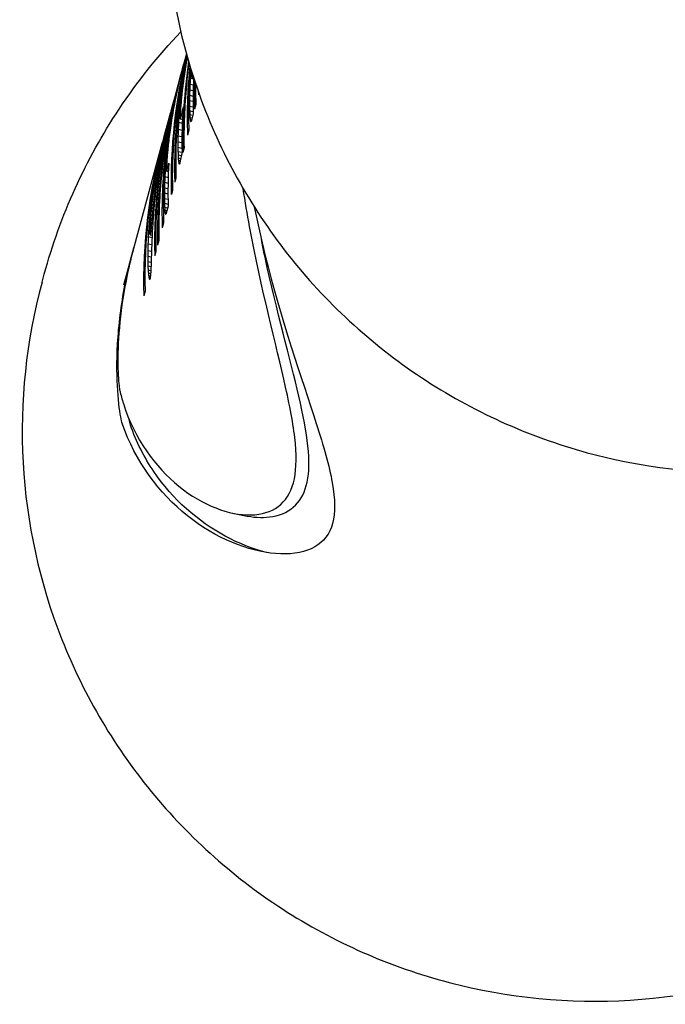
# Model space of a CAD drawing. Units: millimetres. Extents: x 7386 to 9002, y 2007 to 3289.
# Drawn here: x 7425 to 7446, y 2270 to 2302 of the extents above; entities that cross this region are included whole.
import ezdxf

# ---------------------------------------------------------------- set-up
doc = ezdxf.new("R2010")
doc.units = ezdxf.units.MM
doc.header["$LTSCALE"] = 0.25
doc.layers.add('PV-1050', color=7, linetype='Continuous')

# ---------------------------------------------------------------- blocks, each defined once
blk = doc.blocks.new('*U14')
at = {"layer": 'PV-1050'}
for p, q in [((1548.888, 2613.473), (1548.797, 2613.136)), ((1548.759, 2612.996), (1548.703, 2612.79)), ((1549.028, 2612.885), (1549.061, 2612.878)), ((1548.664, 2612.649), (1548.636, 2612.546)), ((1548.776, 2612.808), (1548.706, 2612.552)), ((1548.776, 2612.808), (1548.789, 2612.806)), ((1549.014, 2612.687), (1549.117, 2612.665)), ((1549.064, 2612.697), (1549.118, 2612.686)), ((1549.073, 2612.716), (1549.092, 2612.789)), ((1548.601, 2612.415), (1548.502, 2612.052)), ((1548.996, 2612.316), (1549.107, 2612.293)), ((1549.003, 2612.498), (1549.111, 2612.475)), ((1548.49, 2611.943), (1548.497, 2611.942)), ((1548.989, 2611.973), (1549.104, 2611.949)), ((1548.991, 2612.141), (1549.104, 2612.118)), ((1549.288, 2612.206), (1549.274, 2612.152)), ((1548.463, 2611.908), (1548.397, 2611.664)), ((1548.99, 2611.793), (1549.105, 2611.769)), ((1548.993, 2611.642), (1549.108, 2611.617)), ((1549.19, 2611.843), (1549.15, 2611.698)), ((1548.355, 2611.51), (1548.259, 2611.159)), ((1548.652, 2611.514), (1548.688, 2611.506)), ((1548.691, 2611.381), (1548.759, 2611.367)), ((1548.699, 2611.395), (1548.7, 2611.401)), ((1548.7, 2611.401), (1548.701, 2611.402)), ((1548.701, 2611.402), (1548.701, 2611.403)), ((1548.997, 2611.519), (1549.096, 2611.498)), ((1549.003, 2611.425), (1549.072, 2611.411)), ((1549.008, 2611.36), (1549.056, 2611.35)), ((1549.014, 2611.325), (1549.047, 2611.318)), ((1549.11, 2611.548), (1549.049, 2611.326)), ((1548.218, 2611.006), (1548.151, 2610.762)), ((1548.346, 2611.223), (1548.36, 2611.22)), ((1548.346, 2611.222), (1548.346, 2611.223)), ((1548.346, 2611.222), (1548.36, 2611.219)), ((1548.625, 2611.049), (1548.749, 2611.023)), ((1548.636, 2611.274), (1548.755, 2611.249)), ((1548.965, 2611.016), (1548.923, 2610.86)), ((1548.618, 2610.839), (1548.745, 2610.812)), ((1548.112, 2610.618), (1547.207, 2607.29)), ((1548.615, 2610.645), (1548.745, 2610.618)), ((1548.615, 2610.468), (1548.746, 2610.44)), ((1548.811, 2610.451), (1548.771, 2610.303)), ((1548.618, 2610.337), (1548.749, 2610.309)), ((1548.621, 2610.224), (1548.727, 2610.202)), ((1548.626, 2610.129), (1548.708, 2610.112)), ((1548.631, 2610.054), (1548.694, 2610.041)), ((1548.206, 2609.714), (1548.309, 2609.693)), ((1548.22, 2609.912), (1548.253, 2609.905)), ((1548.256, 2609.725), (1548.31, 2609.713)), ((1548.265, 2609.743), (1548.322, 2609.964)), ((1548.637, 2610.001), (1548.683, 2609.991)), ((1548.675, 2609.949), (1548.67, 2609.931)), ((1548.195, 2609.525), (1548.303, 2609.503)), ((1548.55, 2609.489), (1548.512, 2609.349)), ((1548.183, 2609.169), (1548.296, 2609.145)), ((1548.188, 2609.344), (1548.298, 2609.32)), ((1548.442, 2609.093), (1548.404, 2608.953)), ((1548.181, 2609), (1548.296, 2608.976)), ((1548.182, 2608.82), (1548.297, 2608.796)), ((1548.185, 2608.669), (1548.3, 2608.645)), ((1548.189, 2608.546), (1548.288, 2608.526)), ((1548.195, 2608.452), (1548.264, 2608.438)), ((1548.301, 2608.575), (1548.241, 2608.354)), ((1548.2, 2608.388), (1548.248, 2608.378)), ((1548.206, 2608.352), (1548.239, 2608.345)), ((1547.677, 2607.85), (1547.717, 2607.842)), ((1547.753, 2607.87), (1547.797, 2607.861)), ((1548.155, 2608.037), (1548.113, 2607.881)), ((1547.662, 2607.599), (1547.783, 2607.573)), ((1547.724, 2607.655), (1547.786, 2607.642)), ((1547.184, 2607.202), (1546.868, 2606.04)), ((1547.652, 2607.366), (1547.773, 2607.341)), ((1548.001, 2607.471), (1547.961, 2607.324)), ((1547.646, 2606.966), (1547.761, 2606.942)), ((1547.647, 2607.156), (1547.766, 2607.131)), ((1547.909, 2607.129), (1547.869, 2606.985)), ((1547.647, 2606.799), (1547.756, 2606.776)), ((1547.651, 2606.653), (1547.751, 2606.632)), ((1544.251, 2606.134), (1544.321, 2606.391)), ((1547.657, 2606.53), (1547.745, 2606.511)), ((1547.665, 2606.429), (1547.738, 2606.413)), ((1547.673, 2606.35), (1547.731, 2606.337)), ((1547.681, 2606.293), (1547.725, 2606.283)), ((1547.72, 2606.252), (1547.717, 2606.24)), ((1547.558, 2605.84), (1547.519, 2605.695)), ((1550.38, 2598.706), (1550.736, 2598.631))]:
    blk.add_line(p, q, dxfattribs=at)
for centre, major_axis, ratio, start_param, end_param in [((1564.243, 2609.688), (-3.817, -16.007), 0.96074, 4.705685, 4.982424), ((1564.389, 2610.225), (-3.817, -16.007), 0.960742, 4.742095, 4.982423), ((1564.647, 2611.174), (-3.982, -16.565), 0.927947, 4.810838, 4.983194), ((1564.43, 2610.374), (-3.804, -15.967), 0.963188, 4.752686, 4.769839), ((1564.472, 2610.531), (-3.808, -15.979), 0.962416, 4.770164, 4.778954), ((1565.244, 2613.37), (-27.652, -104.797), 0.145685, 4.750963, 4.751789), ((1564.43, 2610.374), (-3.8, -15.956), 0.963828, 4.752503, 4.752642), ((1564.004, 2608.809), (-3.818, -16.008), 0.960638, 4.675382, 4.777951), ((1564.042, 2608.949), (-3.818, -16.009), 0.960607, 4.679785, 4.754254), ((1564.429, 2610.371), (-3.773, -15.879), 0.96863, 4.769397, 4.786482), ((1564.471, 2610.527), (-3.777, -15.891), 0.967881, 4.787251, 4.795897), ((1564.472, 2610.529), (-3.793, -15.936), 0.965113, 4.778766, 4.787484), ((1564.684, 2611.308), (-3.969, -16.52), 0.930478, 4.821429, 4.8643), ((1564.728, 2611.472), (-3.5, -15.539), 0.992537, 4.830713, 4.895197), ((1564.767, 2611.615), (-3.272, -15.53), 0.996134, 4.830428, 4.956985), ((1564.799, 2611.733), (-3.57, -15.566), 0.989955, 4.863414, 4.875845), ((1564.804, 2611.752), (-3.687, -15.689), 0.980954, 4.863155, 4.868515), ((1564.757, 2611.578), (15.378, -3.68), 0.863635, 3.317546, 3.324745), ((1564.801, 2611.741), (15.368, -3.714), 0.938022, 3.316722, 3.317323), ((1563.957, 2608.636), (-3.271, -15.53), 0.996135, 4.654343, 4.956989), ((1564.351, 2610.085), (-3.817, -16.006), 0.960798, 4.770982, 4.98242), ((1563.918, 2608.492), (-3.461, -15.532), 0.993535, 4.661296, 4.711717), ((1564.426, 2610.362), (-3.706, -15.723), 0.978684, 4.801982, 4.81887), ((1564.428, 2610.367), (-3.738, -15.792), 0.974208, 4.785799, 4.802821), ((1564.468, 2610.513), (-3.692, -15.699), 0.980299, 4.810662, 4.818701), ((1564.469, 2610.519), (-3.728, -15.769), 0.975694, 4.803397, 4.811663), ((1564.47, 2610.524), (-3.756, -15.836), 0.971376, 4.795527, 4.804023), ((1564.793, 2611.711), (3.102, -15.507), 0.999708, 4.453284, 4.465266), ((1564.672, 2611.265), (15.39, -3.637), 0.72733, 3.326808, 3.331924), ((1564.467, 2610.512), (15.425, -3.518), 0.410206, 3.339302, 3.342389), ((1563.328, 2606.322), (8.935, 19.116), 0.740386, 1.58234, 1.583307), ((1564.948, 2612.281), (-3.814, -15.998), 0.961293, 4.911896, 4.982379), ((1564.99, 2612.434), (-3.817, -16.006), 0.960783, 4.927162, 4.982421), ((1563.837, 2608.195), (-3.982, -16.565), 0.927948, 4.676596, 4.983207), ((1563.874, 2608.329), (-3.967, -16.51), 0.931027, 4.68054, 4.76785), ((1564.281, 2609.828), (-3.817, -16.006), 0.960802, 4.770981, 4.98242), ((1564.425, 2610.358), (-3.676, -15.672), 0.982155, 4.817907, 4.834582), ((1564.463, 2610.498), (-3.533, -15.549), 0.991462, 4.819718, 4.827651), ((1564.467, 2610.511), (-3.674, -15.668), 0.982386, 4.818063, 4.826299), ((1564.683, 2611.305), (-3.962, -16.496), 0.93187, 4.864308, 4.983167), ((1564.451, 2610.452), (15.4, -3.603), 0.625932, 3.303053, 3.303072), ((1564.777, 2611.653), (-15.355, 3.768), 0.976697, 0.203281, 0.2146), ((1564.786, 2611.685), (-15.333, 3.853), 0.989004, 0.196827, 0.208441), ((1565.029, 2612.578), (-3.817, -16.006), 0.960783, 4.942224, 4.982421), ((1565.113, 2612.887), (-3.817, -16.007), 0.96074, 4.976214, 4.982424), ((1563.708, 2607.72), (-3.817, -16.006), 0.960783, 4.675224, 4.982434), ((1563.748, 2607.865), (-3.817, -16.006), 0.960784, 4.679775, 4.982434), ((1563.918, 2608.493), (-3.5, -15.539), 0.992534, 4.713903, 4.745646), ((1564.042, 2608.948), (-3.813, -15.994), 0.961484, 4.754203, 4.776546), ((1563.903, 2608.435), (-4.898, -20.038), 0.766252, 4.724577, 4.724685), ((1564.424, 2610.352), (-3.637, -15.62), 0.985748, 4.833064, 4.849534), ((1564.45, 2610.449), (15.353, -3.774), 0.978324, 3.290299, 3.297315), ((1564.455, 2610.466), (15.336, -3.844), 0.988335, 3.287235, 3.294555), ((1564.459, 2610.482), (15.066, -4.792), 0.998444, 3.341664, 3.349292), ((1564.728, 2611.47), (-3.476, -15.534), 0.993185, 4.893788, 4.969403), ((1564.768, 2611.617), (-15.362, 3.739), 0.963712, 0.213087, 0.224114), ((1564.759, 2611.584), (-15.365, 3.725), 0.952318, 0.223555, 0.235478), ((1563.644, 2607.484), (-3.775, -15.886), 0.968236, 4.681446, 4.690745), ((1563.644, 2607.485), (-3.767, -15.864), 0.969592, 4.679087, 4.68131), ((1564.42, 2610.34), (-3.502, -15.54), 0.992482, 4.842641, 4.858631), ((1564.431, 2610.378), (15.368, -3.717), 0.942289, 3.307146, 3.312305), ((1564.439, 2610.409), (15.364, -3.731), 0.957489, 3.301825, 3.307602), ((1566.583, 2618.295), (-16.898, -65.017), 0.235099, 4.873811, 4.879418), ((1564.444, 2610.429), (15.36, -3.745), 0.967406, 3.29576, 3.302471), ((1564.589, 2610.961), (-3.816, -16.002), 0.961019, 4.888596, 4.977403), ((1564.744, 2611.529), (-15.369, 3.711), 0.934465, 0.235118, 0.245326), ((1564.722, 2611.448), (-15.373, 3.698), 0.909231, 0.245253, 0.253736), ((1563.644, 2607.482), (-3.791, -15.929), 0.965504, 4.700278, 4.709574), ((1563.603, 2607.331), (-3.767, -15.864), 0.969595, 4.692237, 4.698323), ((1563.603, 2607.333), (-3.757, -15.837), 0.971291, 4.685577, 4.692046), ((1563.644, 2607.483), (-3.783, -15.907), 0.966922, 4.690865, 4.700162), ((1563.603, 2607.333), (-3.751, -15.824), 0.972122, 4.679077, 4.685474), ((1563.918, 2608.492), (-3.459, -15.532), 0.993563, 4.743278, 4.757707), ((1563.603, 2607.334), (-3.746, -15.811), 0.972986, 4.673757, 4.678962), ((1564.004, 2608.808), (-3.81, -15.986), 0.961989, 4.777871, 4.791705), ((1564.041, 2608.946), (-3.791, -15.93), 0.965457, 4.776274, 4.79685), ((1564.414, 2610.318), (-15.234, 4.228), 0.996775, 0.195601, 0.210846), ((1564.4, 2610.267), (15.375, -3.69), 0.89041, 3.316754, 3.320506), ((1564.363, 2610.129), (15.381, -3.669), 0.828698, 3.321182, 3.323999), ((1564.287, 2609.848), (15.392, -3.63), 0.705644, 3.32603, 3.327911), ((1564.179, 2609.452), (15.41, -3.569), 0.533793, 3.331605, 3.332896), ((1564.42, 2610.337), (15.371, -3.705), 0.92287, 3.312123, 3.31666), ((1564.1, 2609.16), (15.425, -3.517), 0.408575, 3.336228, 3.337287), ((1563.975, 2608.703), (15.455, -3.415), 0.213651, 3.343898, 3.344725), ((1563.752, 2607.881), (15.535, -3.119), 0.133831, 2.918599, 2.919182), ((1563.281, 2606.147), (16.051, 1.738), 0.831747, 2.612322, 2.612675), ((1560.933, 2597.512), (19.889, 68.642), 0.220635, 1.4314, 1.431519), ((1564.687, 2611.319), (-15.377, 3.683), 0.870916, 0.253998, 0.260749), ((1564.626, 2611.094), (-15.383, 3.662), 0.805958, 0.261582, 0.266593), ((1564.497, 2610.62), (-15.396, 3.619), 0.671713, 0.268954, 0.272223), ((1564.289, 2609.856), (-15.419, 3.539), 0.458655, 0.277189, 0.279381), ((1564.148, 2609.338), (-15.438, 3.472), 0.3155, 0.283693, 0.285488), ((1563.921, 2608.504), (-15.479, 3.329), 0.087162, 0.294771, 0.296162), ((1563.517, 2607.018), (-15.605, 2.841), 0.315756, 5.95435, 5.955345), ((1562.577, 2603.561), (9.191, 17.934), 0.773538, 1.53493, 1.53553), ((1557.881, 2586.284), (25.754, 90.504), 0.167616, 1.338426, 1.338627), ((1563.874, 2608.329), (-3.969, -16.52), 0.930477, 4.767873, 4.864311), ((1563.918, 2608.493), (-3.5, -15.539), 0.992533, 4.760077, 4.895216), ((1563.602, 2607.329), (-3.789, -15.923), 0.965923, 4.711052, 4.717364), ((1563.502, 2606.961), (-3.879, -16.206), 0.948713, 4.690158, 4.693409), ((1563.643, 2607.481), (-3.806, -15.973), 0.962823, 4.71906, 4.728356), ((1563.461, 2606.809), (-3.868, -16.168), 0.950978, 4.6778, 4.682568), ((1563.502, 2606.962), (-3.869, -16.172), 0.950711, 4.686847, 4.690101), ((1563.602, 2607.33), (-3.778, -15.892), 0.967812, 4.704659, 4.710889), ((1563.46, 2606.809), (-3.871, -16.179), 0.950291, 4.675437, 4.677821), ((1563.503, 2606.964), (-3.859, -16.139), 0.952704, 4.683528, 4.686782), ((1563.643, 2607.482), (-3.798, -15.951), 0.964185, 4.709673, 4.718967), ((1563.503, 2606.964), (-3.859, -16.14), 0.952631, 4.680267, 4.68353), ((1563.602, 2607.331), (-3.772, -15.878), 0.968705, 4.698413, 4.704574), ((1563.502, 2606.962), (-3.869, -16.17), 0.950834, 4.680198, 4.680325), ((1563.909, 2608.46), (-5.173, -21.091), 0.727812, 4.7655, 4.765519), ((1564.003, 2608.803), (-3.783, -15.907), 0.966872, 4.804958, 4.818348), ((1564.003, 2608.806), (-3.797, -15.948), 0.964366, 4.791546, 4.805156), ((1564.04, 2608.941), (-3.763, -15.854), 0.970249, 4.796403, 4.815222), ((1564.399, 2610.26), (-15.358, 3.756), 0.972221, 0.195194, 0.20886), ((1564.407, 2610.291), (-15.344, 3.809), 0.984808, 0.18383, 0.198325), ((1563.358, 2606.431), (-3.817, -16.006), 0.960783, 4.675224, 4.982434), ((1563.397, 2606.575), (-3.817, -16.006), 0.960783, 4.679775, 4.982434), ((1563.461, 2606.812), (-3.853, -16.12), 0.953872, 4.701611, 4.706649), ((1563.462, 2606.814), (-3.837, -16.069), 0.956924, 4.696802, 4.701486), ((1563.503, 2606.965), (-3.848, -16.103), 0.954855, 4.705454, 4.711685), ((1563.602, 2607.328), (-3.83, -16.047), 0.958296, 4.730709, 4.737209), ((1563.643, 2607.481), (-3.827, -16.037), 0.958874, 4.738723, 4.74871), ((1563.461, 2606.812), (-3.848, -16.104), 0.954789, 4.692127, 4.696891), ((1563.503, 2606.964), (-3.855, -16.126), 0.953498, 4.699345, 4.705505), ((1563.602, 2607.328), (-3.818, -16.008), 0.960633, 4.724115, 4.730586), ((1563.461, 2606.811), (-3.859, -16.138), 0.952753, 4.687353, 4.692202), ((1563.643, 2607.481), (-3.822, -16.022), 0.959824, 4.728534, 4.738673), ((1563.503, 2606.963), (-3.862, -16.148), 0.952177, 4.693305, 4.699391), ((1563.602, 2607.329), (-3.803, -15.965), 0.963266, 4.71756, 4.723952), ((1563.461, 2606.81), (-3.865, -16.16), 0.951461, 4.682553, 4.687396), ((1564.002, 2608.8), (-3.767, -15.864), 0.969624, 4.818085, 4.831337), ((1564.036, 2608.925), (-3.676, -15.673), 0.982074, 4.829914, 4.844975), ((1564.038, 2608.935), (-3.728, -15.769), 0.975681, 4.814468, 4.831451), ((1564.389, 2610.224), (-15.364, 3.732), 0.958654, 0.207751, 0.220505), ((1563.462, 2606.814), (-3.825, -16.03), 0.959279, 4.720741, 4.725624), ((1563.503, 2606.967), (-3.82, -16.016), 0.960168, 4.730612, 4.737112), ((1563.462, 2606.814), (-3.829, -16.043), 0.958533, 4.716046, 4.720779), ((1563.503, 2606.966), (-3.828, -16.04), 0.958712, 4.724217, 4.730689), ((1563.602, 2607.328), (-3.855, -16.125), 0.953576, 4.750411, 4.756915), ((1563.462, 2606.814), (-3.836, -16.064), 0.95725, 4.711388, 4.716107), ((1563.643, 2607.482), (-3.841, -16.082), 0.956142, 4.758673, 4.768352), ((1563.503, 2606.966), (-3.835, -16.061), 0.957444, 4.717886, 4.724278), ((1563.462, 2606.813), (-3.845, -16.093), 0.955471, 4.706587, 4.711465), ((1563.602, 2607.328), (-3.85, -16.11), 0.954479, 4.743876, 4.750377), ((1563.503, 2606.966), (-3.842, -16.083), 0.956067, 4.711635, 4.717947), ((1563.643, 2607.481), (-3.832, -16.052), 0.957935, 4.748756, 4.758593), ((1563.602, 2607.328), (-3.84, -16.078), 0.956404, 4.737296, 4.743798), ((1564.001, 2608.795), (-3.749, -15.819), 0.972435, 4.831006, 4.844197), ((1564.032, 2608.91), (-3.556, -15.559), 0.990552, 4.839532, 4.852666), ((1564.377, 2610.179), (-15.368, 3.717), 0.942894, 0.220004, 0.23184), ((1564.36, 2610.119), (-15.371, 3.705), 0.923056, 0.231648, 0.240582), ((1563.462, 2606.815), (-3.804, -15.968), 0.963112, 4.740184, 4.749936), ((1563.503, 2606.966), (-3.788, -15.922), 0.965963, 4.749727, 4.756231), ((1563.462, 2606.815), (-3.804, -15.968), 0.963093, 4.730435, 4.740185), ((1563.503, 2606.966), (-3.799, -15.953), 0.964012, 4.743374, 4.749874), ((1563.601, 2607.327), (-3.844, -16.09), 0.955672, 4.769835, 4.775919), ((1563.503, 2606.967), (-3.81, -15.984), 0.962134, 4.736997, 4.743499), ((1563.462, 2606.815), (-3.821, -16.019), 0.959984, 4.725587, 4.730622), ((1563.644, 2607.484), (-3.866, -16.16), 0.951432, 4.778055, 4.787432), ((1563.602, 2607.328), (-3.855, -16.125), 0.953576, 4.763418, 4.769916), ((1563.644, 2607.483), (-3.853, -16.12), 0.953836, 4.768444, 4.777972), ((1563.602, 2607.328), (-3.855, -16.124), 0.953583, 4.756914, 4.763417), ((1563.996, 2608.78), (-3.687, -15.689), 0.980964, 4.855648, 4.868524), ((1563.999, 2608.79), (-3.73, -15.775), 0.975298, 4.843772, 4.856904), ((1563.993, 2608.768), (15.368, -3.714), 0.938008, 3.307953, 3.317335), ((1564.019, 2608.863), (15.345, -3.805), 0.984257, 3.300969, 3.312523), ((1564.345, 2610.063), (-15.373, 3.696), 0.905337, 0.240594, 0.248435), ((1564.324, 2609.986), (-15.376, 3.687), 0.881788, 0.248584, 0.255329), ((1564.289, 2609.857), (-15.379, 3.674), 0.843737, 0.25574, 0.261297), ((1564.227, 2609.629), (-15.386, 3.653), 0.777905, 0.262258, 0.266553), ((1568.284, 2624.553), (-19.17, -73.436), 0.208075, 4.961566, 4.966557), ((1563.462, 2606.814), (-3.795, -15.94), 0.964874, 4.759566, 4.769241), ((1563.502, 2606.961), (-3.723, -15.759), 0.976361, 4.767951, 4.774035), ((1563.462, 2606.815), (-3.804, -15.968), 0.963131, 4.749935, 4.75969), ((1563.503, 2606.965), (-3.766, -15.86), 0.969851, 4.762371, 4.768869), ((1563.503, 2606.965), (-3.777, -15.89), 0.967953, 4.756058, 4.762561), ((1563.603, 2607.334), (-3.895, -16.261), 0.945472, 4.788634, 4.794873), ((1563.645, 2607.488), (-3.889, -16.24), 0.946711, 4.797211, 4.806637), ((1563.603, 2607.332), (-3.881, -16.211), 0.948424, 4.782325, 4.788562), ((1563.602, 2607.329), (-3.863, -16.151), 0.952011, 4.776054, 4.782219), ((1563.645, 2607.488), (-3.885, -16.226), 0.947528, 4.787542, 4.797192), ((1563.985, 2608.739), (2.886, -15.548), 0.999701, 4.467165, 4.479149), ((1563.991, 2608.761), (-3.57, -15.566), 0.989953, 4.863428, 4.875858), ((1563.949, 2608.606), (15.378, -3.68), 0.863578, 3.317559, 3.324758), ((1563.864, 2608.293), (15.39, -3.637), 0.72741, 3.326819, 3.331935), ((1563.659, 2607.54), (15.425, -3.518), 0.410206, 3.339315, 3.342402), ((1562.517, 2603.339), (8.924, 19.192), 0.738227, 1.580315, 1.581282), ((1564.14, 2609.308), (-3.814, -15.997), 0.961296, 4.897731, 4.982391), ((1564.111, 2609.201), (-15.397, 3.613), 0.65632, 0.268785, 0.27181), ((1564.035, 2608.923), (-15.405, 3.586), 0.578758, 0.273482, 0.276075), ((1563.903, 2608.435), (-15.421, 3.533), 0.443754, 0.279468, 0.281501), ((1563.668, 2607.574), (-15.456, 3.411), 0.20749, 0.289353, 0.290827), ((1563.336, 2606.351), (-15.533, 3.129), 0.124883, 5.972945, 5.974015), ((1562.62, 2603.715), (-16.065, -0.986), 0.811467, 5.712247, 5.71292), ((1563.461, 2606.81), (-3.749, -15.819), 0.972454, 4.778012, 4.787395), ((1563.461, 2606.812), (-3.773, -15.88), 0.968579, 4.768923, 4.778452), ((1563.502, 2606.961), (-3.721, -15.755), 0.976571, 4.786398, 4.792637), ((1563.502, 2606.961), (-3.722, -15.757), 0.976467, 4.780179, 4.786417), ((1563.502, 2606.961), (-3.722, -15.757), 0.976473, 4.774014, 4.780178), ((1563.604, 2607.338), (-3.916, -16.333), 0.941243, 4.807218, 4.817695), ((1563.605, 2607.339), (-3.919, -16.343), 0.940677, 4.801131, 4.807228), ((1563.646, 2607.492), (-3.902, -16.282), 0.944221, 4.815891, 4.824862), ((1563.604, 2607.337), (-3.907, -16.301), 0.943129, 4.794921, 4.801088), ((1563.646, 2607.489), (-3.894, -16.255), 0.945806, 4.806658, 4.815858), ((1563.873, 2608.326), (-3.962, -16.495), 0.931871, 4.864319, 4.983179), ((1563.641, 2607.473), (15.4, -3.603), 0.625932, 3.303064, 3.303083), ((1563.978, 2608.712), (-15.333, 3.853), 0.988979, 0.196818, 0.20843), ((1563.46, 2606.807), (-3.73, -15.773), 0.975409, 4.796571, 4.805881), ((1563.5, 2606.955), (-3.676, -15.673), 0.982077, 4.803524, 4.814001), ((1563.46, 2606.808), (-3.733, -15.78), 0.974984, 4.787024, 4.796642), ((1563.502, 2606.961), (-3.722, -15.757), 0.976438, 4.798829, 4.804926), ((1563.502, 2606.961), (-3.722, -15.757), 0.97646, 4.792658, 4.798825), ((1563.609, 2607.357), (-3.978, -16.551), 0.928711, 4.827857, 4.837424), ((1563.607, 2607.347), (-3.946, -16.437), 0.935229, 4.817778, 4.827801), ((1563.648, 2607.499), (-3.925, -16.364), 0.939437, 4.833691, 4.842203), ((1563.647, 2607.495), (-3.913, -16.322), 0.941886, 4.824906, 4.833651), ((1563.918, 2608.491), (-3.475, -15.534), 0.993193, 4.893782, 4.969398), ((1563.96, 2608.645), (-15.362, 3.739), 0.963688, 0.213098, 0.224125), ((1563.969, 2608.681), (-15.355, 3.768), 0.976699, 0.203292, 0.214613), ((1563.459, 2606.804), (-3.711, -15.735), 0.977916, 4.814407, 4.823107), ((1563.46, 2606.807), (-3.727, -15.766), 0.975849, 4.805805, 4.814807), ((1563.495, 2606.937), (-3.3, -15.528), 0.995876, 4.803447, 4.813014), ((1563.498, 2606.947), (-3.595, -15.582), 0.988647, 4.810507, 4.82053), ((1563.616, 2607.38), (-4.041, -16.78), 0.915945, 4.846564, 4.85521), ((1563.613, 2607.368), (-4.009, -16.665), 0.922328, 4.837452, 4.846557), ((1563.651, 2607.509), (-3.954, -16.464), 0.933649, 4.842274, 4.860432), ((1563.951, 2608.612), (-15.365, 3.725), 0.952353, 0.223569, 0.235492), ((1563.936, 2608.557), (-15.369, 3.711), 0.934452, 0.235131, 0.245339), ((1563.456, 2606.793), (-3.639, -15.622), 0.985606, 4.828926, 4.837011), ((1563.458, 2606.799), (-3.681, -15.68), 0.981595, 4.822155, 4.830551), ((1563.489, 2606.914), (15.332, -3.858), 0.989304, 3.288818, 3.297464), ((1563.492, 2606.926), (15.238, -4.214), 0.996685, 3.30279, 3.311895), ((1563.629, 2607.427), (-4.145, -17.168), 0.895068, 4.863328, 4.870934), ((1563.62, 2607.395), (-4.076, -16.909), 0.908915, 4.8552, 4.86339), ((1563.659, 2607.541), (-4.02, -16.705), 0.92006, 4.877602, 4.893642), ((1563.655, 2607.523), (-3.985, -16.577), 0.927255, 4.860479, 4.877578), ((1563.914, 2608.475), (-15.373, 3.698), 0.909215, 0.245266, 0.253748), ((1563.879, 2608.347), (-15.377, 3.683), 0.870995, 0.25401, 0.260764), ((1563.817, 2608.122), (-15.383, 3.662), 0.805991, 0.261598, 0.26661), ((1563.455, 2606.789), (-3.599, -15.586), 0.988369, 4.835216, 4.853374), ((1563.469, 2606.841), (15.366, -3.724), 0.951088, 3.305708, 3.312621), ((1563.479, 2606.876), (15.36, -3.748), 0.968848, 3.299128, 3.306735), ((1563.485, 2606.899), (15.35, -3.786), 0.98098, 3.293035, 3.301225), ((1563.666, 2607.563), (-4.404, -18.148), 0.846493, 4.883592, 4.88911), ((1563.65, 2607.506), (-4.298, -17.747), 0.865692, 4.877594, 4.883813), ((1563.638, 2607.462), (-4.214, -17.429), 0.881602, 4.870834, 4.877747), ((1563.666, 2607.563), (-4.06, -16.851), 0.912054, 4.893642, 4.908551), ((1563.688, 2607.646), (-15.396, 3.618), 0.671196, 0.268981, 0.272246), ((1563.481, 2606.883), (-15.419, 3.539), 0.458655, 0.277201, 0.279394), ((1563.34, 2606.365), (-15.438, 3.472), 0.315578, 0.283703, 0.285498), ((1563.113, 2605.532), (-15.479, 3.329), 0.08746, 0.294769, 0.29616), ((1562.709, 2604.044), (-15.605, 2.841), 0.315894, 5.95432, 5.955315), ((1561.769, 2600.586), (9.188, 17.943), 0.773285, 1.534593, 1.535193), ((1557.072, 2583.308), (25.756, 90.514), 0.167597, 1.338411, 1.338612), ((1563.446, 2606.755), (-15.289, 4.026), 0.994785, 0.18912, 0.20516), ((1563.451, 2606.774), (-3.267, -15.531), 0.996174, 4.833963, 4.851063), ((1563.418, 2606.653), (15.377, -3.682), 0.866588, 3.324272, 3.329088), ((1563.44, 2606.734), (15.373, -3.695), 0.901907, 3.318473, 3.323991), ((1563.457, 2606.795), (15.37, -3.708), 0.929325, 3.312258, 3.318477), ((1563.819, 2608.126), (-5.339, -21.724), 0.706526, 4.898814, 4.899321), ((1563.775, 2607.967), (-5.081, -20.737), 0.740325, 4.898844, 4.899429), ((1563.74, 2607.838), (-4.872, -19.937), 0.770148, 4.898685, 4.899353), ((1563.741, 2607.839), (-4.873, -19.942), 0.769963, 4.898012, 4.898682), ((1563.773, 2607.959), (-5.069, -20.693), 0.741879, 4.896943, 4.897533), ((1563.818, 2608.122), (-5.338, -21.72), 0.706661, 4.895797, 4.896304), ((1563.716, 2607.749), (-4.722, -19.364), 0.793078, 4.893171, 4.897287), ((1563.687, 2607.641), (-4.54, -18.667), 0.822829, 4.888796, 4.893612), ((1563.673, 2607.592), (-4.106, -17.023), 0.902754, 4.908523, 4.922206), ((1563.439, 2606.732), (-15.344, 3.809), 0.984763, 0.191273, 0.206183), ((1563.388, 2606.542), (15.382, -3.666), 0.819229, 3.329683, 3.333799), ((1563.354, 2606.417), (15.387, -3.65), 0.76802, 3.334592, 3.33592), ((1563.329, 2606.325), (15.39, -3.638), 0.730393, 3.336571, 3.337749), ((1563.295, 2606.199), (15.395, -3.621), 0.679189, 3.338712, 3.339732), ((1563.272, 2606.115), (15.398, -3.61), 0.644954, 3.340421, 3.341366), ((1563.265, 2606.091), (15.399, -3.606), 0.635636, 3.34156, 3.3425), ((1563.261, 2606.074), (15.4, -3.604), 0.628658, 3.342648, 3.343588), ((1563.04, 2605.26), (15.44, -3.467), 0.306192, 3.352296, 3.352772), ((1563.003, 2605.126), (15.448, -3.438), 0.253068, 3.354656, 3.355125), ((1562.98, 2605.043), (15.453, -3.419), 0.220407, 3.356366, 3.356842), ((1562.834, 2604.504), (15.496, -3.265), 0.008916, 3.366846, 3.367235), ((1562.357, 2602.748), (15.888, -1.396), 0.667785, 2.795783, 2.796018), ((1560.01, 2594.118), (18.059, 61.764), 0.244995, 1.421792, 1.421872), ((1566.794, 2619.073), (-22.942, -87.395), 0.174765, 4.888953, 4.889033), ((1564.686, 2611.316), (-10.433, -40.95), 0.373835, 4.895876, 4.896112), ((1564.257, 2609.74), (-7.915, -31.496), 0.486534, 4.898669, 4.899058), ((1564.137, 2609.298), (-7.211, -28.838), 0.531584, 4.899327, 4.899803), ((1564.145, 2609.327), (-7.258, -29.014), 0.528339, 4.898778, 4.899248), ((1564.137, 2609.296), (-7.208, -28.824), 0.531828, 4.898388, 4.898863), ((1563.842, 2608.211), (-5.475, -22.243), 0.68995, 4.901363, 4.901831), ((1563.83, 2608.167), (-5.404, -21.971), 0.698551, 4.901057, 4.901528), ((1563.82, 2608.131), (-5.347, -21.753), 0.705572, 4.900719, 4.90119), ((1563.82, 2608.13), (-5.346, -21.749), 0.705716, 4.900251, 4.900722), ((1563.829, 2608.164), (-5.4, -21.958), 0.698975, 4.899651, 4.900124), ((1563.838, 2608.199), (-5.456, -22.17), 0.692246, 4.89905, 4.899523), ((1563.684, 2607.63), (-4.162, -17.23), 0.891827, 4.922145, 4.934598), ((1563.431, 2606.702), (-15.357, 3.758), 0.97324, 0.203211, 0.216894), ((1563.72, 2607.763), (-4.338, -17.896), 0.858449, 4.945507, 4.955485), ((1563.701, 2607.692), (-4.246, -17.549), 0.875533, 4.934465, 4.945685), ((1563.421, 2606.663), (-15.363, 3.733), 0.95936, 0.215684, 0.228137), ((1563.407, 2606.61), (-15.368, 3.716), 0.941455, 0.227575, 0.238795), ((1563.783, 2607.994), (-4.613, -18.947), 0.810616, 4.963585, 4.97106), ((1563.746, 2607.859), (-4.455, -18.344), 0.837374, 4.955226, 4.963958), ((1563.387, 2606.537), (-15.371, 3.702), 0.917973, 0.238619, 0.248596), ((1563.359, 2606.437), (-15.375, 3.689), 0.887655, 0.248719, 0.257451), ((1563.918, 2608.493), (-5.17, -21.08), 0.72822, 4.975913, 4.980856), ((1563.836, 2608.189), (-4.835, -19.795), 0.775716, 4.970518, 4.976729), ((1563.323, 2606.302), (-15.379, 3.675), 0.847902, 0.257857, 0.265332), ((1563.27, 2606.108), (-15.384, 3.658), 0.793033, 0.266104, 0.272315), ((1563.188, 2605.807), (-15.392, 3.631), 0.709765, 0.273746, 0.27869), ((1562.929, 2604.855), (-15.42, 3.536), 0.451791, 0.284575, 0.285608), ((1563.007, 2605.14), (-15.411, 3.567), 0.528623, 0.28362, 0.284814), ((1563.068, 2605.364), (-15.404, 3.59), 0.588902, 0.2834, 0.284762), ((1563.055, 2605.319), (-15.405, 3.586), 0.576812, 0.285036, 0.286394), ((1562.971, 2605.007), (-15.415, 3.554), 0.493917, 0.288405, 0.289602), ((1562.861, 2604.603), (-15.428, 3.507), 0.387237, 0.292568, 0.293605), ((1562.818, 2604.444), (-15.434, 3.487), 0.345521, 0.294899, 0.295779), ((1562.644, 2603.804), (-15.461, 3.393), 0.177792, 0.301925, 0.302646), ((1562.373, 2602.808), (-15.52, 3.177), 0.081918, 5.965972, 5.966535), ((1561.849, 2600.882), (-15.785, 2.009), 0.577257, 5.890282, 5.890677), ((1560.668, 2596.538), (9.245, 25.697), 0.575234, 1.396489, 1.396726), ((1554.892, 2575.289), (31.156, 110.524), 0.13737, 1.325879, 1.325959), ((1566.753, 2618.92), (-16.318, -62.865), 0.243171, 4.977682, 4.977918), ((1565.498, 2614.305), (-11.378, -44.48), 0.344067, 4.980789, 4.981185), ((1564.927, 2612.204), (-9.137, -36.091), 0.424361, 4.982651, 4.983214), ((1564.621, 2611.079), (-7.94, -31.59), 0.485095, 4.983583, 4.984304), ((1564.424, 2610.355), (-7.171, -28.686), 0.53441, 4.983942, 4.984823), ((1564.7, 2611.37), (-8.254, -32.772), 0.467521, 4.981604, 4.982238), ((1564.311, 2609.937), (-6.723, -26.99), 0.56813, 4.98315, 4.984107), ((1564.117, 2609.222), (-5.96, -24.091), 0.636818, 4.983378, 4.984663), ((1564.063, 2609.027), (-5.751, -23.294), 0.658693, 4.982396, 4.983829), ((1564.072, 2609.059), (-5.786, -23.428), 0.654926, 4.980884, 4.982319), ((1564.082, 2609.094), (-5.823, -23.571), 0.650922, 4.979366, 4.980802)]:
    blk.add_ellipse(centre, major_axis=major_axis, ratio=ratio, start_param=start_param, end_param=end_param, dxfattribs=at)
for points, knots in [([(1548.938, 2623.376), (1549.45, 2625.259), (1550.266, 2627.059), (1552.426, 2630.31), (1553.769, 2631.761), (1556.846, 2634.169), (1558.58, 2635.125), (1562.262, 2636.445), (1564.211, 2636.808), (1568.126, 2636.905), (1570.091, 2636.639), (1573.841, 2635.502), (1575.624, 2634.632), (1578.827, 2632.378), (1580.246, 2630.993), (1582.576, 2627.849), (1583.486, 2626.091), (1584.707, 2622.378), (1585.017, 2620.425), (1585.006, 2616.877), (1584.791, 2615.283), (1584.372, 2613.744)], [3.406064, 3.406064, 3.406064, 3.406064, 3.725807, 3.725807, 4.045602, 4.045602, 4.365529, 4.365529, 4.685618, 4.685618, 5.005831, 5.005831, 5.326085, 5.326085, 5.646281, 5.646281, 5.966341, 5.966341, 6.28624, 6.28624, 6.547657, 6.547657, 6.547657, 6.547657]), ([(1548.868, 2623.119), (1548.356, 2621.236), (1548.149, 2619.271), (1548.366, 2615.374), (1548.789, 2613.442), (1550.223, 2609.808), (1551.234, 2608.106), (1553.742, 2605.104), (1555.238, 2603.804), (1558.566, 2601.738), (1560.396, 2600.973), (1564.205, 2600.054), (1566.183, 2599.902), (1570.086, 2600.225), (1572.011, 2600.7), (1575.611, 2602.232), (1577.287, 2603.287), (1580.219, 2605.871), (1581.475, 2607.398), (1583.262, 2610.463), (1583.884, 2611.947), (1584.302, 2613.486)], [2.877121, 2.877121, 2.877121, 2.877121, 3.196865, 3.196865, 3.516659, 3.516659, 3.836587, 3.836587, 4.156675, 4.156675, 4.476888, 4.476888, 4.797142, 4.797142, 5.117338, 5.117338, 5.437398, 5.437398, 5.757297, 5.757297, 6.018714, 6.018714, 6.018714, 6.018714]), ([(1544.321, 2606.391), (1544.832, 2608.274), (1545.649, 2610.073), (1547.315, 2612.581), (1547.978, 2613.412), (1548.708, 2614.18)], [3.4060639, 3.4060639, 3.4060639, 3.4060639, 3.7258071, 3.7258071, 3.8993714, 3.8993714, 3.8993714, 3.8993714]), ([(1546.748, 2602.645), (1546.782, 2602.503), (1546.82, 2602.363), (1547.219, 2601.1), (1547.884, 2600.188), (1549.411, 2598.954), (1550.27, 2598.633), (1551.305, 2598.656), (1551.607, 2598.747), (1552.072, 2599.094), (1552.236, 2599.351), (1552.415, 2600.011), (1552.436, 2600.43), (1552.343, 2601.454), (1552.23, 2602.058), (1551.767, 2604.14), (1551.296, 2605.888), (1550.846, 2608.319), (1550.776, 2608.725), (1550.712, 2609.14)], [6.689202, 6.689202, 6.689202, 6.689202, 6.968283, 6.968283, 9.278984, 9.278984, 11.589686, 11.589686, 12.745036, 12.745036, 13.900387, 13.900387, 15.055738, 15.055738, 16.211088, 16.211088, 18.52179, 18.52179, 18.969466, 18.969466, 18.969466, 18.969466]), ([(1551.065, 2608.558), (1551.172, 2608.032), (1551.288, 2607.52), (1551.939, 2604.892), (1552.592, 2603.054), (1553.293, 2600.862), (1553.478, 2600.225), (1553.67, 2599.153), (1553.677, 2598.717), (1553.493, 2598.04), (1553.298, 2597.784), (1552.725, 2597.456), (1552.347, 2597.382), (1551.062, 2597.424), (1550.013, 2597.806), (1548.168, 2599.172), (1547.369, 2600.158), (1546.882, 2601.441), (1546.855, 2601.517), (1546.829, 2601.595)], [9.054111, 9.054111, 9.054111, 9.054111, 9.604457, 9.604457, 11.972053, 11.972053, 13.155851, 13.155851, 14.339649, 14.339649, 15.523447, 15.523447, 16.707245, 16.707245, 19.074841, 19.074841, 21.442438, 21.442438, 21.590448, 21.590448, 21.590448, 21.590448]), ([(1550.736, 2598.632), (1551.029, 2598.57), (1551.308, 2598.554), (1551.86, 2598.621), (1552.119, 2598.725), (1552.52, 2599.064), (1552.661, 2599.3), (1552.821, 2599.888), (1552.843, 2600.253), (1552.774, 2601.135), (1552.682, 2601.651), (1552.289, 2603.418), (1551.869, 2604.891), (1551.423, 2606.894), (1551.359, 2607.194), (1551.297, 2607.5)], [5.307659, 5.307659, 5.307659, 5.307659, 6.164017, 6.164017, 7.191353, 7.191353, 8.21869, 8.21869, 9.246785, 9.246785, 10.274881, 10.274881, 12.331072, 12.331072, 12.682822, 12.682822, 12.682822, 12.682822]), ([(1546.829, 2601.595), (1546.814, 2601.637), (1546.797, 2601.708), (1546.738, 2602.022), (1546.693, 2602.379), (1546.649, 2603.225), (1546.647, 2603.771), (1546.737, 2604.984), (1546.831, 2605.65), (1547.028, 2606.595), (1547.107, 2606.921), (1547.196, 2607.245)], [0.1066782, 0.1066782, 0.1066782, 0.1066782, 0.1898622, 0.1898622, 0.3797244, 0.3797244, 0.5695365, 0.5695365, 0.7593486, 0.7593486, 0.8545309, 0.8545309, 0.8545309, 0.8545309]), ([(1547.208, 2607.289), (1547.124, 2606.979), (1547.048, 2606.666), (1546.881, 2605.863), (1546.799, 2605.332), (1546.702, 2604.367), (1546.686, 2603.933), (1546.687, 2603.262), (1546.704, 2602.98), (1546.731, 2602.733), (1546.74, 2602.678), (1546.748, 2602.645)], [1.7262047, 1.7262047, 1.7262047, 1.7262047, 1.8169454, 1.8169454, 1.9683688, 1.9683688, 2.1197923, 2.1197923, 2.2712227, 2.2712227, 2.3374015, 2.3374015, 2.3374015, 2.3374015]), ([(1544.251, 2606.134), (1543.739, 2604.251), (1543.532, 2602.286), (1543.748, 2598.388), (1544.171, 2596.457), (1545.606, 2592.823), (1546.617, 2591.121), (1549.125, 2588.118), (1550.621, 2586.818), (1553.948, 2584.752), (1555.778, 2583.987), (1559.587, 2583.069), (1561.565, 2582.916), (1565.468, 2583.239), (1567.393, 2583.715), (1570.994, 2585.246), (1572.669, 2586.302), (1575.602, 2588.885), (1576.858, 2590.413), (1578.645, 2593.478), (1579.266, 2594.962), (1579.685, 2596.501)], [2.877121, 2.877121, 2.877121, 2.877121, 3.196865, 3.196865, 3.516659, 3.516659, 3.836587, 3.836587, 4.156675, 4.156675, 4.476888, 4.476888, 4.797142, 4.797142, 5.117338, 5.117338, 5.437398, 5.437398, 5.757297, 5.757297, 6.018714, 6.018714, 6.018714, 6.018714]), ([(1551.46, 2597.442), (1551.025, 2597.553), (1550.573, 2597.729), (1549.264, 2598.438), (1548.448, 2599.149), (1547.533, 2600.497), (1547.278, 2601), (1547.092, 2601.539)], [11.352367, 11.352367, 11.352367, 11.352367, 12.391962, 12.391962, 14.456272, 14.456272, 15.511514, 15.511514, 15.511514, 15.511514])]:
    blk.add_open_spline(points, degree=3, knots=knots, dxfattribs=at)
blk.add_open_spline([(1547.092, 2601.539), (1547.078, 2601.58), (1547.062, 2601.644), (1547.044, 2601.731)], degree=3, dxfattribs=at)
blk = doc.blocks.new('A$C58C422A4')
at = {"layer": 'PV-1050'}
blk.add_blockref('*U14', (-1504.58, -2320.793), dxfattribs=at)

msp = doc.modelspace()

# ---------------------------------------------------------------- block references
msp.add_blockref('A$C58C422A4', (7385.92, 2007.758))

doc.saveas('drawing.dxf')
